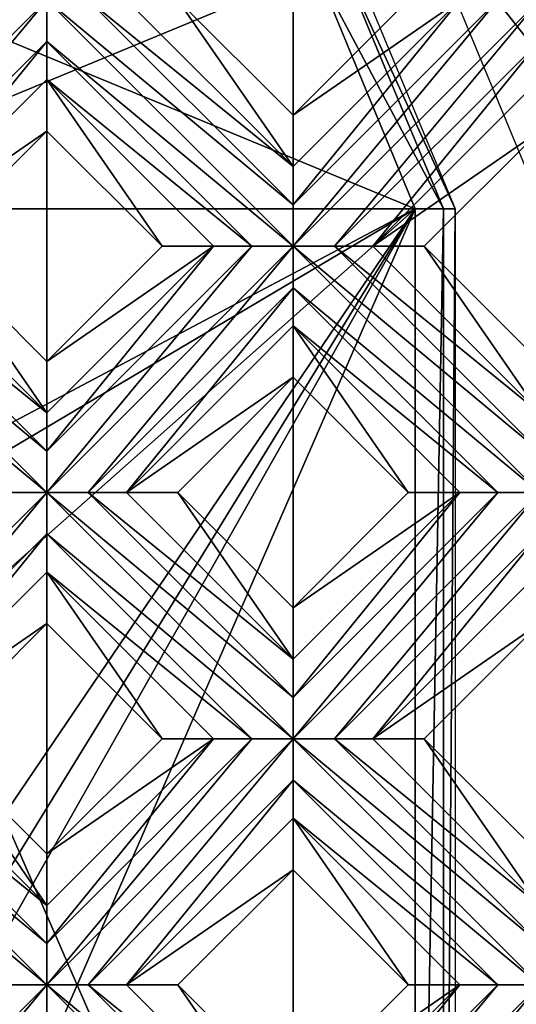
# Model space of a CAD drawing. Units: millimetres. Extents: x -32 to 128, y -30 to 30.
# Drawn here: x 25 to 27, y 0 to 5 of the extents above; entities that cross this region are included whole.
import ezdxf

# ---------------------------------------------------------------- set-up
doc = ezdxf.new("R2010")
doc.units = ezdxf.units.MM
doc.header["$LTSCALE"] = 65.185185
for name, color, linetype in [('315', 7, 'CONTINUOUS'), ('316', 7, 'CONTINUOUS'), ('317', 7, 'CONTINUOUS'), ('318', 7, 'CONTINUOUS'), ('319', 7, 'CONTINUOUS'), ('320', 7, 'CONTINUOUS'), ('321', 7, 'CONTINUOUS'), ('322', 7, 'CONTINUOUS'), ('348', 7, 'CONTINUOUS'), ('349', 7, 'CONTINUOUS'), ('350', 7, 'CONTINUOUS'), ('351', 7, 'CONTINUOUS'), ('352', 7, 'CONTINUOUS'), ('353', 7, 'CONTINUOUS'), ('354', 7, 'CONTINUOUS'), ('355', 7, 'CONTINUOUS'), ('356', 7, 'CONTINUOUS'), ('357', 7, 'CONTINUOUS'), ('668', 7, 'CONTINUOUS'), ('690', 7, 'CONTINUOUS'), ('874', 7, 'CONTINUOUS'), ('875', 7, 'CONTINUOUS'), ('884', 7, 'CONTINUOUS'), ('885', 7, 'CONTINUOUS'), ('899', 7, 'CONTINUOUS'), ('905', 7, 'CONTINUOUS'), ('955', 7, 'CONTINUOUS'), ('974', 7, 'CONTINUOUS'), ('975', 7, 'CONTINUOUS')]:
    doc.layers.add(name, color=color, linetype=linetype)

msp = doc.modelspace()

# ---------------------------------------------------------------- linework, layer by layer
at = {"layer": '315', "color": 3, "linetype": 'CONTINUOUS'}
for points in [[(23.5113, 1.0293, 13.7281), (24.7487, 0, 13.7), (23.5113, 1.2374, 13.7), (23.5113, 1.0293, 13.7281)], [(23.5113, 1.2374, 13.7), (24.7487, 0, 13.7), (24.7487, 0.2079, 13.728), (23.5113, 1.2374, 13.7)], [(23.7192, 1.2374, 13.728), (23.5113, 1.2374, 13.7), (24.7487, 0.2079, 13.728), (23.7192, 1.2374, 13.728)], [(23.9113, 1.2374, 13.8172), (23.7192, 1.2374, 13.728), (24.7487, 0.4, 13.8172), (23.9113, 1.2374, 13.8172)], [(24.7487, 0.4, 13.8172), (23.7192, 1.2374, 13.728), (24.7487, 0.2079, 13.728), (24.7487, 0.4, 13.8172)], [(24.5408, 0, 13.728), (24.7487, 0, 13.7), (23.5113, 1.0293, 13.7281), (24.5408, 0, 13.728)], [(25.9862, -1.2374, 13.7), (24.7487, 0, 13.7), (24.7487, -0.2082, 13.7281), (25.9862, -1.2374, 13.7)], [(24.7487, 0, 13.7), (25.9862, -1.2374, 13.7), (25.9862, -1.0295, 13.728), (24.7487, 0, 13.7)], [(24.9566, 0, 13.728), (24.7487, 0, 13.7), (25.9862, -1.0295, 13.728), (24.9566, 0, 13.728)], [(25.1487, 0, 13.8172), (24.9566, 0, 13.728), (25.9862, -0.8374, 13.8172), (25.1487, 0, 13.8172)], [(25.9862, -0.8374, 13.8172), (24.9566, 0, 13.728), (25.9862, -1.0295, 13.728), (25.9862, -0.8374, 13.8172)]]:
    msp.add_3dface(points, dxfattribs=at)
at = {"layer": '316', "color": 3, "linetype": 'CONTINUOUS'}
for points in [[(23.9113, 1.2374, 13.8172), (24.7487, 0.4, 13.8172), (24.1699, 1.2374, 14), (23.9113, 1.2374, 13.8172)], [(24.1699, 1.2374, 14), (24.7487, 0.4, 13.8172), (24.7487, 0.6586, 14), (24.1699, 1.2374, 14)], [(25.1487, 0, 13.8172), (25.9862, -0.8374, 13.8172), (25.4073, 0, 14), (25.1487, 0, 13.8172)], [(25.4073, 0, 14), (25.9862, -0.8374, 13.8172), (25.9862, -0.5789, 14), (25.4073, 0, 14)]]:
    msp.add_3dface(points, dxfattribs=at)
at = {"layer": '317', "color": 3, "linetype": 'CONTINUOUS'}
for points in [[(24.7487, 1.8163, 14), (25.3276, 1.2374, 14), (24.7487, 2.0749, 13.8172), (24.7487, 1.8163, 14)], [(24.7487, 2.0749, 13.8172), (25.3276, 1.2374, 14), (25.5862, 1.2374, 13.8172), (24.7487, 2.0749, 13.8172)], [(25.9862, 0.5789, 14), (26.565, 0, 14), (25.9862, 0.8374, 13.8172), (25.9862, 0.5789, 14)], [(25.9862, 0.8374, 13.8172), (26.565, 0, 14), (26.8236, 0, 13.8172), (25.9862, 0.8374, 13.8172)]]:
    msp.add_3dface(points, dxfattribs=at)
at = {"layer": '318', "color": 3, "linetype": 'CONTINUOUS'}
for points in [[(23.5113, 3.5041, 13.7281), (24.7487, 2.4749, 13.7), (23.5113, 3.7123, 13.7), (23.5113, 3.5041, 13.7281)], [(23.5113, 3.7123, 13.7), (24.7487, 2.4749, 13.7), (24.7487, 2.6828, 13.728), (23.5113, 3.7123, 13.7)], [(23.7192, 3.7123, 13.728), (23.5113, 3.7123, 13.7), (24.7487, 2.6828, 13.728), (23.7192, 3.7123, 13.728)], [(23.9113, 3.7123, 13.8172), (23.7192, 3.7123, 13.728), (24.7487, 2.8749, 13.8172), (23.9113, 3.7123, 13.8172)], [(24.7487, 2.8749, 13.8172), (23.7192, 3.7123, 13.728), (24.7487, 2.6828, 13.728), (24.7487, 2.8749, 13.8172)], [(24.5408, 2.4749, 13.728), (24.7487, 2.4749, 13.7), (23.5113, 3.5041, 13.7281), (24.5408, 2.4749, 13.728)], [(25.9862, 1.2374, 13.7), (24.7487, 2.4749, 13.7), (24.7487, 2.2667, 13.7281), (25.9862, 1.2374, 13.7)], [(24.7487, 2.4749, 13.7), (25.9862, 1.2374, 13.7), (25.9862, 1.4453, 13.728), (24.7487, 2.4749, 13.7)], [(24.9566, 2.4749, 13.728), (24.7487, 2.4749, 13.7), (25.9862, 1.4453, 13.728), (24.9566, 2.4749, 13.728)], [(25.1487, 2.4749, 13.8172), (24.9566, 2.4749, 13.728), (25.9862, 1.6374, 13.8172), (25.1487, 2.4749, 13.8172)], [(25.9862, 1.6374, 13.8172), (24.9566, 2.4749, 13.728), (25.9862, 1.4453, 13.728), (25.9862, 1.6374, 13.8172)], [(24.7487, 2.0749, 13.8172), (25.7783, 1.2374, 13.728), (24.7487, 2.2667, 13.7281), (24.7487, 2.0749, 13.8172)], [(25.7783, 1.2374, 13.728), (25.9862, 1.2374, 13.7), (24.7487, 2.2667, 13.7281), (25.7783, 1.2374, 13.728)], [(24.7487, 2.0749, 13.8172), (25.5862, 1.2374, 13.8172), (25.7783, 1.2374, 13.728), (24.7487, 2.0749, 13.8172)], [(25.9862, 1.0293, 13.7281), (27.2236, 0, 13.7), (25.9862, 1.2374, 13.7), (25.9862, 1.0293, 13.7281)], [(25.9862, 1.2374, 13.7), (27.2236, 0, 13.7), (27.2236, 0.2079, 13.728), (25.9862, 1.2374, 13.7)], [(26.1941, 1.2374, 13.728), (25.9862, 1.2374, 13.7), (27.2236, 0.2079, 13.728), (26.1941, 1.2374, 13.728)], [(26.3862, 1.2374, 13.8172), (26.1941, 1.2374, 13.728), (27.2236, 0.4, 13.8172), (26.3862, 1.2374, 13.8172)], [(27.2236, 0.4, 13.8172), (26.1941, 1.2374, 13.728), (27.2236, 0.2079, 13.728), (27.2236, 0.4, 13.8172)], [(25.9862, 0.8374, 13.8172), (27.0157, 0, 13.728), (25.9862, 1.0293, 13.7281), (25.9862, 0.8374, 13.8172)], [(27.0157, 0, 13.728), (27.2236, 0, 13.7), (25.9862, 1.0293, 13.7281), (27.0157, 0, 13.728)], [(25.9862, 0.8374, 13.8172), (26.8236, 0, 13.8172), (27.0157, 0, 13.728), (25.9862, 0.8374, 13.8172)]]:
    msp.add_3dface(points, dxfattribs=at)
at = {"layer": '319', "color": 3, "linetype": 'CONTINUOUS'}
for points in [[(23.9113, 3.7123, 13.8172), (24.7487, 2.8749, 13.8172), (24.1699, 3.7123, 14), (23.9113, 3.7123, 13.8172)], [(24.7487, 2.8749, 13.8172), (24.7487, 3.1335, 14), (24.1699, 3.7123, 14), (24.7487, 2.8749, 13.8172)], [(25.1487, 2.4749, 13.8172), (25.9862, 1.6374, 13.8172), (25.4073, 2.4749, 14), (25.1487, 2.4749, 13.8172)], [(25.9862, 1.6374, 13.8172), (25.9862, 1.896, 14), (25.4073, 2.4749, 14), (25.9862, 1.6374, 13.8172)], [(26.3862, 1.2374, 13.8172), (27.2236, 0.4, 13.8172), (26.6448, 1.2374, 14), (26.3862, 1.2374, 13.8172)], [(26.6448, 1.2374, 14), (27.2236, 0.4, 13.8172), (27.2236, 0.6586, 14), (26.6448, 1.2374, 14)]]:
    msp.add_3dface(points, dxfattribs=at)
at = {"layer": '320', "color": 3, "linetype": 'CONTINUOUS'}
for points in [[(24.7487, 4.2912, 14), (25.3276, 3.7123, 14), (24.7487, 4.5497, 13.8172), (24.7487, 4.2912, 14)], [(24.7487, 4.5497, 13.8172), (25.3276, 3.7123, 14), (25.5862, 3.7123, 13.8172), (24.7487, 4.5497, 13.8172)], [(25.9862, 3.0537, 14), (26.565, 2.4749, 14), (25.9862, 3.3123, 13.8172), (25.9862, 3.0537, 14)], [(25.9862, 3.3123, 13.8172), (26.565, 2.4749, 14), (26.8236, 2.4749, 13.8172), (25.9862, 3.3123, 13.8172)]]:
    msp.add_3dface(points, dxfattribs=at)
at = {"layer": '321', "color": 3, "linetype": 'CONTINUOUS'}
for points in [[(24.7487, 4.7416, 13.7281), (25.9862, 3.7123, 13.7), (24.7487, 4.9497, 13.7), (24.7487, 4.7416, 13.7281)], [(24.7487, 4.9497, 13.7), (25.9862, 3.7123, 13.7), (25.9862, 3.9202, 13.728), (24.7487, 4.9497, 13.7)], [(24.9566, 4.9497, 13.728), (24.7487, 4.9497, 13.7), (25.9862, 3.9202, 13.728), (24.9566, 4.9497, 13.728)], [(25.1487, 4.9497, 13.8172), (24.9566, 4.9497, 13.728), (25.9862, 4.1123, 13.8172), (25.1487, 4.9497, 13.8172)], [(25.9862, 4.1123, 13.8172), (24.9566, 4.9497, 13.728), (25.9862, 3.9202, 13.728), (25.9862, 4.1123, 13.8172)], [(24.7487, 4.5497, 13.8172), (25.7783, 3.7123, 13.728), (24.7487, 4.7416, 13.7281), (24.7487, 4.5497, 13.8172)], [(25.7783, 3.7123, 13.728), (25.9862, 3.7123, 13.7), (24.7487, 4.7416, 13.7281), (25.7783, 3.7123, 13.728)], [(24.7487, 4.5497, 13.8172), (25.5862, 3.7123, 13.8172), (25.7783, 3.7123, 13.728), (24.7487, 4.5497, 13.8172)], [(25.9862, 3.5041, 13.7281), (27.2236, 2.4749, 13.7), (25.9862, 3.7123, 13.7), (25.9862, 3.5041, 13.7281)], [(25.9862, 3.7123, 13.7), (27.2236, 2.4749, 13.7), (27.2236, 2.6828, 13.728), (25.9862, 3.7123, 13.7)], [(26.1941, 3.7123, 13.728), (25.9862, 3.7123, 13.7), (27.2236, 2.6828, 13.728), (26.1941, 3.7123, 13.728)], [(26.3862, 3.7123, 13.8172), (26.1941, 3.7123, 13.728), (27.2236, 2.8749, 13.8172), (26.3862, 3.7123, 13.8172)], [(27.2236, 2.8749, 13.8172), (26.1941, 3.7123, 13.728), (27.2236, 2.6828, 13.728), (27.2236, 2.8749, 13.8172)], [(25.9862, 3.3123, 13.8172), (27.0157, 2.4749, 13.728), (25.9862, 3.5041, 13.7281), (25.9862, 3.3123, 13.8172)], [(27.0157, 2.4749, 13.728), (27.2236, 2.4749, 13.7), (25.9862, 3.5041, 13.7281), (27.0157, 2.4749, 13.728)], [(25.9862, 3.3123, 13.8172), (26.8236, 2.4749, 13.8172), (27.0157, 2.4749, 13.728), (25.9862, 3.3123, 13.8172)]]:
    msp.add_3dface(points, dxfattribs=at)
at = {"layer": '322', "color": 3, "linetype": 'CONTINUOUS'}
for points in [[(25.1487, 4.9497, 13.8172), (25.9862, 4.1123, 13.8172), (25.4073, 4.9497, 14), (25.1487, 4.9497, 13.8172)], [(25.4073, 4.9497, 14), (25.9862, 4.1123, 13.8172), (25.9862, 4.3709, 14), (25.4073, 4.9497, 14)], [(26.3862, 3.7123, 13.8172), (27.2236, 2.8749, 13.8172), (26.6448, 3.7123, 14), (26.3862, 3.7123, 13.8172)], [(26.6448, 3.7123, 14), (27.2236, 2.8749, 13.8172), (27.2236, 3.1335, 14), (26.6448, 3.7123, 14)]]:
    msp.add_3dface(points, dxfattribs=at)
at = {"layer": '348', "color": 3, "linetype": 'CONTINUOUS'}
for points in [[(23.5113, 3.7123, 13.7), (24.7487, 4.9497, 13.7), (24.5408, 4.9498, 13.728), (23.5113, 3.7123, 13.7)], [(23.5113, 3.7123, 13.7), (23.7192, 3.7123, 13.728), (24.7487, 4.9497, 13.7), (23.5113, 3.7123, 13.7)], [(23.7192, 3.7123, 13.728), (24.7487, 4.7416, 13.7281), (24.7487, 4.9497, 13.7), (23.7192, 3.7123, 13.728)], [(23.7192, 3.7123, 13.728), (23.9113, 3.7123, 13.8172), (24.7487, 4.7416, 13.7281), (23.7192, 3.7123, 13.728)], [(23.9113, 3.7123, 13.8172), (24.7487, 4.5497, 13.8172), (24.7487, 4.7416, 13.7281), (23.9113, 3.7123, 13.8172)]]:
    msp.add_3dface(points, dxfattribs=at)
at = {"layer": '349', "color": 3, "linetype": 'CONTINUOUS'}
for points in [[(23.9113, 3.7123, 13.8172), (24.7487, 4.2912, 14), (24.7487, 4.5497, 13.8172), (23.9113, 3.7123, 13.8172)], [(23.9113, 3.7123, 13.8172), (24.1699, 3.7123, 14), (24.7487, 4.2912, 14), (23.9113, 3.7123, 13.8172)]]:
    msp.add_3dface(points, dxfattribs=at)
at = {"layer": '350', "color": 3, "linetype": 'CONTINUOUS'}
for points in [[(25.9862, 4.3709, 14), (25.9862, 4.1123, 13.8172), (26.8236, 4.9497, 13.8172), (25.9862, 4.3709, 14)], [(26.565, 4.9497, 14), (25.9862, 4.3709, 14), (26.8236, 4.9497, 13.8172), (26.565, 4.9497, 14)], [(24.7487, 3.1335, 14), (24.7487, 2.8749, 13.8172), (25.5862, 3.7123, 13.8172), (24.7487, 3.1335, 14)], [(25.3276, 3.7123, 14), (24.7487, 3.1335, 14), (25.5862, 3.7123, 13.8172), (25.3276, 3.7123, 14)]]:
    msp.add_3dface(points, dxfattribs=at)
at = {"layer": '351', "color": 3, "linetype": 'CONTINUOUS'}
for points in [[(25.9862, 3.9202, 13.728), (25.9862, 3.7123, 13.7), (27.0157, 4.9498, 13.728), (25.9862, 3.9202, 13.728)], [(27.0157, 4.9498, 13.728), (25.9862, 3.7123, 13.7), (27.2236, 4.9497, 13.7), (27.0157, 4.9498, 13.728)], [(26.8236, 4.9497, 13.8172), (25.9862, 3.9202, 13.728), (27.0157, 4.9498, 13.728), (26.8236, 4.9497, 13.8172)], [(25.9862, 3.7123, 13.7), (26.1941, 3.7123, 13.728), (27.2236, 4.9497, 13.7), (25.9862, 3.7123, 13.7)], [(25.9862, 4.1123, 13.8172), (25.9862, 3.9202, 13.728), (26.8236, 4.9497, 13.8172), (25.9862, 4.1123, 13.8172)], [(27.2236, 4.9497, 13.7), (26.1941, 3.7123, 13.728), (27.2236, 4.7416, 13.7281), (27.2236, 4.9497, 13.7)], [(26.1941, 3.7123, 13.728), (26.3862, 3.7123, 13.8172), (27.2236, 4.7416, 13.7281), (26.1941, 3.7123, 13.728)], [(27.2236, 4.7416, 13.7281), (26.3862, 3.7123, 13.8172), (27.2236, 4.5497, 13.8172), (27.2236, 4.7416, 13.7281)], [(24.7487, 2.6828, 13.728), (24.7487, 2.4749, 13.7), (25.7783, 3.7123, 13.728), (24.7487, 2.6828, 13.728)], [(24.7487, 2.4749, 13.7), (24.9566, 2.4749, 13.728), (25.9862, 3.7123, 13.7), (24.7487, 2.4749, 13.7)], [(24.7487, 2.4749, 13.7), (25.9862, 3.7123, 13.7), (25.7783, 3.7123, 13.728), (24.7487, 2.4749, 13.7)], [(24.7487, 2.8749, 13.8172), (24.7487, 2.6828, 13.728), (25.5862, 3.7123, 13.8172), (24.7487, 2.8749, 13.8172)], [(25.5862, 3.7123, 13.8172), (24.7487, 2.6828, 13.728), (25.7783, 3.7123, 13.728), (25.5862, 3.7123, 13.8172)], [(24.9566, 2.4749, 13.728), (25.9862, 3.5041, 13.7281), (25.9862, 3.7123, 13.7), (24.9566, 2.4749, 13.728)], [(24.9566, 2.4749, 13.728), (25.1487, 2.4749, 13.8172), (25.9862, 3.5041, 13.7281), (24.9566, 2.4749, 13.728)], [(25.1487, 2.4749, 13.8172), (25.9862, 3.3123, 13.8172), (25.9862, 3.5041, 13.7281), (25.1487, 2.4749, 13.8172)], [(23.5113, 1.2374, 13.7), (23.7192, 1.2374, 13.728), (24.7487, 2.4749, 13.7), (23.5113, 1.2374, 13.7)], [(23.5113, 1.2374, 13.7), (24.7487, 2.4749, 13.7), (24.5408, 2.4749, 13.728), (23.5113, 1.2374, 13.7)], [(24.7487, 2.4749, 13.7), (23.7192, 1.2374, 13.728), (24.7487, 2.2667, 13.7281), (24.7487, 2.4749, 13.7)], [(23.7192, 1.2374, 13.728), (23.9113, 1.2374, 13.8172), (24.7487, 2.2667, 13.7281), (23.7192, 1.2374, 13.728)], [(23.9113, 1.2374, 13.8172), (24.7487, 2.0749, 13.8172), (24.7487, 2.2667, 13.7281), (23.9113, 1.2374, 13.8172)]]:
    msp.add_3dface(points, dxfattribs=at)
at = {"layer": '352', "color": 3, "linetype": 'CONTINUOUS'}
for points in [[(27.2236, 4.5497, 13.8172), (26.3862, 3.7123, 13.8172), (27.2236, 4.2912, 14), (27.2236, 4.5497, 13.8172)], [(26.3862, 3.7123, 13.8172), (26.6448, 3.7123, 14), (27.2236, 4.2912, 14), (26.3862, 3.7123, 13.8172)], [(25.1487, 2.4749, 13.8172), (25.9862, 3.0537, 14), (25.9862, 3.3123, 13.8172), (25.1487, 2.4749, 13.8172)], [(25.1487, 2.4749, 13.8172), (25.4073, 2.4749, 14), (25.9862, 3.0537, 14), (25.1487, 2.4749, 13.8172)], [(23.9113, 1.2374, 13.8172), (24.7487, 1.8163, 14), (24.7487, 2.0749, 13.8172), (23.9113, 1.2374, 13.8172)], [(23.9113, 1.2374, 13.8172), (24.1699, 1.2374, 14), (24.7487, 1.8163, 14), (23.9113, 1.2374, 13.8172)]]:
    msp.add_3dface(points, dxfattribs=at)
at = {"layer": '353', "color": 3, "linetype": 'CONTINUOUS'}
for points in [[(25.9862, 1.896, 14), (25.9862, 1.6374, 13.8172), (26.8236, 2.4749, 13.8172), (25.9862, 1.896, 14)], [(26.565, 2.4749, 14), (25.9862, 1.896, 14), (26.8236, 2.4749, 13.8172), (26.565, 2.4749, 14)], [(24.7487, 0.6586, 14), (24.7487, 0.4, 13.8172), (25.5862, 1.2374, 13.8172), (24.7487, 0.6586, 14)], [(25.3276, 1.2374, 14), (24.7487, 0.6586, 14), (25.5862, 1.2374, 13.8172), (25.3276, 1.2374, 14)]]:
    msp.add_3dface(points, dxfattribs=at)
at = {"layer": '354', "color": 3, "linetype": 'CONTINUOUS'}
for points in [[(25.9862, 1.2374, 13.7), (26.1941, 1.2374, 13.728), (27.2236, 2.4749, 13.7), (25.9862, 1.2374, 13.7)], [(25.9862, 1.4453, 13.728), (25.9862, 1.2374, 13.7), (27.0157, 2.4749, 13.728), (25.9862, 1.4453, 13.728)], [(25.9862, 1.2374, 13.7), (27.2236, 2.4749, 13.7), (27.0157, 2.4749, 13.728), (25.9862, 1.2374, 13.7)], [(25.9862, 1.6374, 13.8172), (25.9862, 1.4453, 13.728), (26.8236, 2.4749, 13.8172), (25.9862, 1.6374, 13.8172)], [(26.8236, 2.4749, 13.8172), (25.9862, 1.4453, 13.728), (27.0157, 2.4749, 13.728), (26.8236, 2.4749, 13.8172)], [(26.1941, 1.2374, 13.728), (27.2236, 2.2667, 13.7281), (27.2236, 2.4749, 13.7), (26.1941, 1.2374, 13.728)], [(26.1941, 1.2374, 13.728), (26.3862, 1.2374, 13.8172), (27.2236, 2.2667, 13.7281), (26.1941, 1.2374, 13.728)], [(26.3862, 1.2374, 13.8172), (27.2236, 2.0749, 13.8172), (27.2236, 2.2667, 13.7281), (26.3862, 1.2374, 13.8172)], [(24.7487, 0.2079, 13.728), (24.7487, 0, 13.7), (25.7783, 1.2374, 13.728), (24.7487, 0.2079, 13.728)], [(24.7487, 0, 13.7), (24.9566, 0, 13.728), (25.9862, 1.2374, 13.7), (24.7487, 0, 13.7)], [(24.7487, 0, 13.7), (25.9862, 1.2374, 13.7), (25.7783, 1.2374, 13.728), (24.7487, 0, 13.7)], [(24.7487, 0.4, 13.8172), (24.7487, 0.2079, 13.728), (25.5862, 1.2374, 13.8172), (24.7487, 0.4, 13.8172)], [(25.5862, 1.2374, 13.8172), (24.7487, 0.2079, 13.728), (25.7783, 1.2374, 13.728), (25.5862, 1.2374, 13.8172)], [(24.9566, 0, 13.728), (25.9862, 1.0293, 13.7281), (25.9862, 1.2374, 13.7), (24.9566, 0, 13.728)], [(24.9566, 0, 13.728), (25.1487, 0, 13.8172), (25.9862, 1.0293, 13.7281), (24.9566, 0, 13.728)], [(25.1487, 0, 13.8172), (25.9862, 0.8374, 13.8172), (25.9862, 1.0293, 13.7281), (25.1487, 0, 13.8172)], [(23.5113, -1.2374, 13.7), (23.7192, -1.2374, 13.728), (24.7487, 0, 13.7), (23.5113, -1.2374, 13.7)], [(23.5113, -1.2374, 13.7), (24.7487, 0, 13.7), (24.5408, 0, 13.728), (23.5113, -1.2374, 13.7)], [(24.7487, 0, 13.7), (23.7192, -1.2374, 13.728), (24.7487, -0.2082, 13.7281), (24.7487, 0, 13.7)]]:
    msp.add_3dface(points, dxfattribs=at)
at = {"layer": '355', "color": 3, "linetype": 'CONTINUOUS'}
for points in [[(26.3862, 1.2374, 13.8172), (27.2236, 1.8163, 14), (27.2236, 2.0749, 13.8172), (26.3862, 1.2374, 13.8172)], [(26.3862, 1.2374, 13.8172), (26.6448, 1.2374, 14), (27.2236, 1.8163, 14), (26.3862, 1.2374, 13.8172)], [(25.1487, 0, 13.8172), (25.9862, 0.5789, 14), (25.9862, 0.8374, 13.8172), (25.1487, 0, 13.8172)], [(25.1487, 0, 13.8172), (25.4073, 0, 14), (25.9862, 0.5789, 14), (25.1487, 0, 13.8172)]]:
    msp.add_3dface(points, dxfattribs=at)
at = {"layer": '356', "color": 3, "linetype": 'CONTINUOUS'}
for points in [[(25.9862, -0.5789, 14), (25.9862, -0.8374, 13.8172), (26.8236, 0, 13.8172), (25.9862, -0.5789, 14)], [(26.565, 0, 14), (25.9862, -0.5789, 14), (26.8236, 0, 13.8172), (26.565, 0, 14)]]:
    msp.add_3dface(points, dxfattribs=at)
at = {"layer": '357', "color": 3, "linetype": 'CONTINUOUS'}
for points in [[(25.9862, -1.2374, 13.7), (26.1941, -1.2374, 13.728), (27.2236, 0, 13.7), (25.9862, -1.2374, 13.7)], [(25.9862, -1.0295, 13.728), (25.9862, -1.2374, 13.7), (27.0157, 0, 13.728), (25.9862, -1.0295, 13.728)], [(25.9862, -1.2374, 13.7), (27.2236, 0, 13.7), (27.0157, 0, 13.728), (25.9862, -1.2374, 13.7)], [(25.9862, -0.8374, 13.8172), (25.9862, -1.0295, 13.728), (26.8236, 0, 13.8172), (25.9862, -0.8374, 13.8172)], [(26.8236, 0, 13.8172), (25.9862, -1.0295, 13.728), (27.0157, 0, 13.728), (26.8236, 0, 13.8172)], [(26.1941, -1.2374, 13.728), (27.2236, -0.2082, 13.7281), (27.2236, 0, 13.7), (26.1941, -1.2374, 13.728)]]:
    msp.add_3dface(points, dxfattribs=at)
at = {"layer": '668', "color": 3, "linetype": 'CONTINUOUS'}
for points in [[(25.4073, 4.9497, 14), (25.9862, 4.3709, 14), (25.9862, 5.5286, 14), (25.4073, 4.9497, 14)], [(25.9862, 5.5286, 14), (25.9862, 4.3709, 14), (26.565, 4.9497, 14), (25.9862, 5.5286, 14)], [(24.1699, 3.7123, 14), (24.7487, 3.1335, 14), (24.7487, 4.2912, 14), (24.1699, 3.7123, 14)], [(24.7487, 3.1335, 14), (25.3276, 3.7123, 14), (24.7487, 4.2912, 14), (24.7487, 3.1335, 14)], [(26.6448, 3.7123, 14), (27.2236, 3.1335, 14), (27.2236, 4.2912, 14), (26.6448, 3.7123, 14)], [(25.4073, 2.4749, 14), (25.9862, 1.896, 14), (25.9862, 3.0537, 14), (25.4073, 2.4749, 14)], [(25.9862, 1.896, 14), (26.565, 2.4749, 14), (25.9862, 3.0537, 14), (25.9862, 1.896, 14)], [(24.1699, 1.2374, 14), (24.7487, 0.6586, 14), (24.7487, 1.8163, 14), (24.1699, 1.2374, 14)], [(24.7487, 0.6586, 14), (25.3276, 1.2374, 14), (24.7487, 1.8163, 14), (24.7487, 0.6586, 14)], [(26.6448, 1.2374, 14), (27.2236, 0.6586, 14), (27.2236, 1.8163, 14), (26.6448, 1.2374, 14)], [(25.4073, 0, 14), (25.9862, -0.5789, 14), (25.9862, 0.5789, 14), (25.4073, 0, 14)], [(25.9862, -0.5789, 14), (26.565, 0, 14), (25.9862, 0.5789, 14), (25.9862, -0.5789, 14)]]:
    msp.add_3dface(points, dxfattribs=at)
at = {"layer": '690', "color": 3, "linetype": 'CONTINUOUS'}
for points in [[(20.2916, 16, -3), (30.7084, 16, -3), (44, -16.5, -3), (20.2916, 16, -3)], [(20.2916, 16, -3), (44, -16.5, -3), (26.5843, 5.4853, -3), (20.2916, 16, -3)], [(26.5843, 5.4853, -3), (44, -16.5, -3), (27.2, 4, -3), (26.5843, 5.4853, -3)]]:
    msp.add_3dface(points, dxfattribs=at)
at = {"layer": '874', "color": 7, "linetype": 'CONTINUOUS'}
for points in [[(23.6969, 5.1009, -3), (26.6, 3.9, -3), (23.2, 3.9, -3), (23.6969, 5.1009, -3)], [(26.1031, 5.1009, -3), (26.6, 3.9, -3), (23.6969, 5.1009, -3), (26.1031, 5.1009, -3)], [(26.6, 3.9, -3), (26.6, -3.9, -3), (23.2, 3.9, -3), (26.6, 3.9, -3)], [(23.2, 3.9, -3), (26.6, -3.9, -3), (23.2, 2.1, -3), (23.2, 3.9, -3)], [(23.2, 2.1, -3), (26.6, -3.9, -3), (23.0828, 1.8172, -3), (23.2, 2.1, -3)], [(23.0828, 1.8172, -3), (26.6, -3.9, -3), (22.8, 1.7, -3), (23.0828, 1.8172, -3)], [(26.6, -3.9, -3), (23.0828, -1.8172, -3), (20.2852, 1.7, -3), (26.6, -3.9, -3)], [(22.8, 1.7, -3), (26.6, -3.9, -3), (20.2852, 1.7, -3), (22.8, 1.7, -3)]]:
    msp.add_3dface(points, dxfattribs=at)
at = {"layer": '875', "color": 7, "linetype": 'CONTINUOUS'}
for points in [[(23.6969, 5.1009, 3), (23.2, 3.9, 3), (26.1031, 5.1009, 3), (23.6969, 5.1009, 3)], [(26.1031, 5.1009, 3), (23.2, 3.9, 3), (26.6, 3.9, 3), (26.1031, 5.1009, 3)], [(22.8, -1.7, 3), (26.6, 3.9, 3), (20.2852, -1.7, 3), (22.8, -1.7, 3)], [(20.2852, -1.7, 3), (26.6, 3.9, 3), (23.0828, 1.8172, 3), (20.2852, -1.7, 3)], [(23.0828, -1.8172, 3), (26.6, 3.9, 3), (22.8, -1.7, 3), (23.0828, -1.8172, 3)], [(23.2, -2.1, 3), (26.6, 3.9, 3), (23.0828, -1.8172, 3), (23.2, -2.1, 3)], [(23.0828, 1.8172, 3), (26.6, 3.9, 3), (23.2, 2.1, 3), (23.0828, 1.8172, 3)], [(26.6, 3.9, 3), (23.2, 3.9, 3), (23.2, 2.1, 3), (26.6, 3.9, 3)], [(26.6, -3.9, 3), (26.6, 3.9, 3), (23.2, -3.9, 3), (26.6, -3.9, 3)], [(23.2, -3.9, 3), (26.6, 3.9, 3), (23.2, -2.1, 3), (23.2, -3.9, 3)]]:
    msp.add_3dface(points, dxfattribs=at)
at = {"layer": '884', "color": 7, "linetype": 'CONTINUOUS'}
for points in [[(26.7414, 3.9, -2.9414), (26.1031, 5.1009, -3), (26.2021, 5.2021, -2.9414), (26.7414, 3.9, -2.9414)], [(26.8, 3.9, -2.8), (26.2021, 5.2021, -2.9414), (26.2435, 5.2435, -2.8), (26.8, 3.9, -2.8)], [(26.7414, 3.9, -2.9414), (26.2021, 5.2021, -2.9414), (26.8, 3.9, -2.8), (26.7414, 3.9, -2.9414)], [(26.6, 3.9, -3), (26.1031, 5.1009, -3), (26.7414, 3.9, -2.9414), (26.6, 3.9, -3)]]:
    msp.add_3dface(points, dxfattribs=at)
at = {"layer": '885', "color": 7, "linetype": 'CONTINUOUS'}
for points in [[(26.6, -3.9, -3), (26.6, 3.9, -3), (26.7414, 3.9, -2.9414), (26.6, -3.9, -3)], [(26.6, -3.9, -3), (26.7414, 3.9, -2.9414), (26.7414, -3.9, -2.9414), (26.6, -3.9, -3)], [(26.7414, 3.9, -2.9414), (26.8, 3.9, -2.8), (26.7414, -3.9, -2.9414), (26.7414, 3.9, -2.9414)], [(26.7414, -3.9, -2.9414), (26.8, 3.9, -2.8), (26.8, -3.9, -2.8), (26.7414, -3.9, -2.9414)]]:
    msp.add_3dface(points, dxfattribs=at)
at = {"layer": '899', "linetype": 'CONTINUOUS'}
for points in [[(13.5, -13.7, -14), (127, 28.5, -14), (-23.978, -28.5, -14), (13.5, -13.7, -14)], [(-23.978, -28.5, -14), (127, 28.5, -14), (127, -28.5, -14), (-23.978, -28.5, -14)], [(14.9139, -13.1139, -14), (127, 28.5, -14), (13.5, -13.7, -14), (14.9139, -13.1139, -14)], [(15.5, -11.7, -14), (127, 28.5, -14), (14.9139, -13.1139, -14), (15.5, -11.7, -14)], [(15.5, 11.7, -14), (127, 28.5, -14), (15.5, -11.7, -14), (15.5, 11.7, -14)]]:
    msp.add_3dface(points, dxfattribs=at)
at = {"layer": '905', "linetype": 'CONTINUOUS'}
for points in [[(125, 26.5, -12), (15, 13.7, -12), (125, -26.5, -12), (125, 26.5, -12)], [(15, 13.7, -12), (16.4139, 13.1139, -12), (125, -26.5, -12), (15, 13.7, -12)], [(16.4139, 13.1139, -12), (17, 11.7, -12), (125, -26.5, -12), (16.4139, 13.1139, -12)], [(17, 11.7, -12), (17, -11.7, -12), (125, -26.5, -12), (17, 11.7, -12)]]:
    msp.add_3dface(points, dxfattribs=at)
at = {"layer": '955', "color": 7, "linetype": 'CONTINUOUS'}
for points in [[(15.5, -22.5622, 5), (21.5263, -18, 5), (124, 28, 5), (15.5, -22.5622, 5)], [(124, -28, 5), (15.5, -22.5622, 5), (124, 28, 5), (124, -28, 5)], [(21.5263, -18, 5), (21.5263, 18, 5), (124, 28, 5), (21.5263, -18, 5)]]:
    msp.add_3dface(points, dxfattribs=at)
at = {"layer": '974', "color": 7, "linetype": 'CONTINUOUS'}
for points in [[(124, 28, -5), (15.5, 22.5622, -5), (124, -28, -5), (124, 28, -5)], [(15.5, 22.5622, -5), (21.5263, 18, -5), (124, -28, -5), (15.5, 22.5622, -5)], [(21.5263, 18, -5), (21.5263, -18, -5), (124, -28, -5), (21.5263, 18, -5)]]:
    msp.add_3dface(points, dxfattribs=at)
at = {"layer": '975', "color": 7, "linetype": 'CONTINUOUS'}
for points in [[(15.5, -22.5622, -6), (21.5263, -18, -6), (124, 28, -6), (15.5, -22.5622, -6)], [(124, -28, -6), (15.5, -22.5622, -6), (124, 28, -6), (124, -28, -6)], [(21.5263, -18, -6), (21.5263, 18, -6), (124, 28, -6), (21.5263, -18, -6)]]:
    msp.add_3dface(points, dxfattribs=at)

doc.saveas('drawing.dxf')
